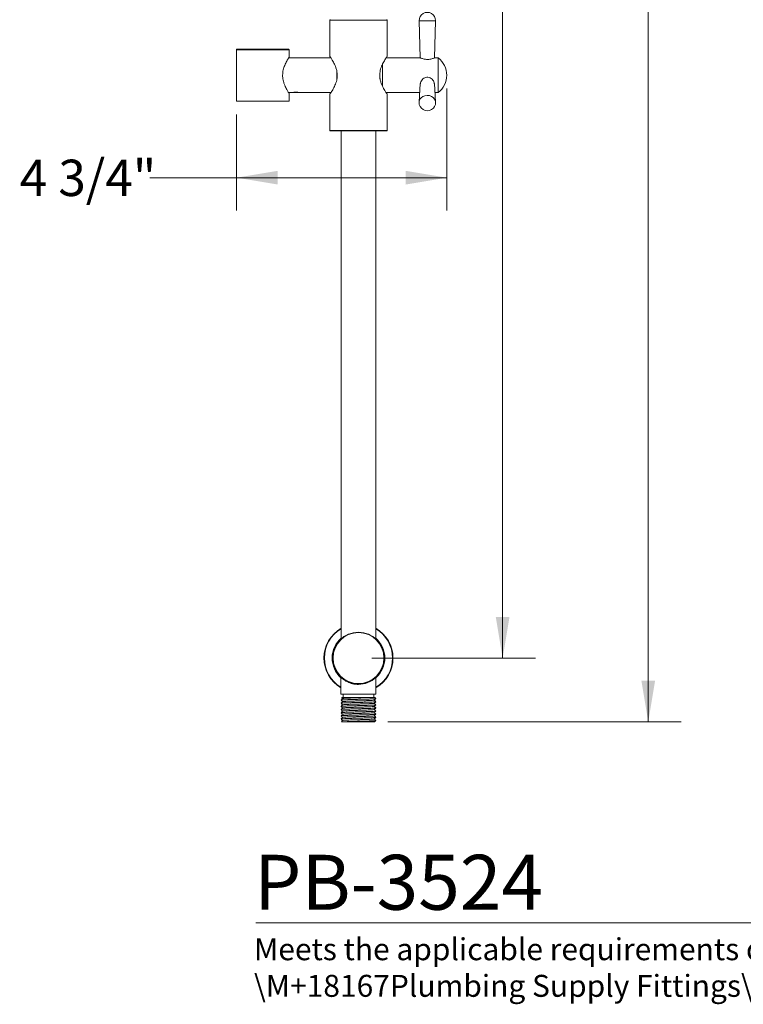
# Model space of a CAD drawing. Units: inches. Extents: x 2.5 to 10.51, y 0.23 to 7.29.
# Drawn here: x 2.6 to 5.35, y 0.23 to 3.96 of the extents above; entities that cross this region are included whole.
import ezdxf

# ---------------------------------------------------------------- set-up
doc = ezdxf.new("R2010")
doc.units = ezdxf.units.IN
doc.header["$MEASUREMENT"] = 0
doc.styles.add('SLDTEXTSTYLE0', font='TXT', dxfattribs={"width": 0.7})
doc.styles.add('SLDTEXTSTYLE1', font='TXT', dxfattribs={"width": 0.7, "bigfont": 'bigfont'})
doc.styles.add('SLDTEXTSTYLE3', font='TXT', dxfattribs={"width": 0.75})
doc.dimstyles.new('SLDDIMSTYLE0', dxfattribs={"dimtxt": 0.137795, "dimasz": 0.156, "dimexe": 0, "dimexo": 0.0625, "dimgap": 0.034449, "dimtad": 0, "dimtih": 1, "dimtoh": 1, "dimdec": 6, "dimlfac": 6, "dimrnd": 1e-09, "dimzin": 12, "dimdsep": 46, "dimlunit": 5, "dimtxsty": 'SLDTEXTSTYLE3', "dimsah": 1, "dimcen": 0.09, "dimadec": 0, "dimazin": 3, "dimtfac": 1, "dimtofl": 0, "dimtmove": 0, "dimatfit": 3, "dimfxl": 0, "dimfrac": 2, "dimtolj": 1, "dimtzin": 12, "dimarcsym": 0})
doc.dimstyles.new('SLDDIMSTYLE1', dxfattribs={"dimtxt": 0.137795, "dimasz": 0.156, "dimexe": 0, "dimexo": 0.0625, "dimgap": 0.034449, "dimtad": 0, "dimtih": 1, "dimtoh": 1, "dimdec": 3, "dimlfac": 6, "dimrnd": 1e-09, "dimzin": 12, "dimdsep": 46, "dimlunit": 5, "dimtxsty": 'SLDTEXTSTYLE3', "dimsah": 1, "dimcen": 0.09, "dimadec": 0, "dimazin": 3, "dimtfac": 1, "dimtofl": 0, "dimtmove": 0, "dimatfit": 3, "dimfxl": 0, "dimfrac": 2, "dimtolj": 1, "dimtzin": 12, "dimarcsym": 0})

# ---------------------------------------------------------------- blocks, each defined once
blk = doc.blocks.new('_D')
at = {"color": 7, "linetype": 'Continuous', "lineweight": 0}
for p, q in [((4.0035, 5.7063), (5.1137, 5.7063)), ((4.9887, 5.7063), (4.9887, 4.2532)), ((4.9887, 1.3001), (4.9887, 4.0344)), ((4.0009, 1.3001), (5.1137, 1.3001))]:
    blk.add_line(p, q, dxfattribs=at)
for points in [[(4.9887, 5.7063), (4.9627, 5.5503), (5.0147, 5.5503)], [(4.9887, 1.3001), (5.0147, 1.4561), (4.9627, 1.4561)]]:
    blk.add_solid(points, dxfattribs=at)
at = {"color": 7, "linetype": 'Continuous', "lineweight": 0, "insert": (4.691, 4.212), "char_height": 0.1378, "attachment_point": 1, "style": 'SLDTEXTSTYLE3'}
blk.add_mtext('26 3/8"', dxfattribs=at)
blk = doc.blocks.new('_D_1')
at = {"color": 7, "linetype": 'Continuous', "lineweight": 0}
for p, q in [((3.9398, 5.3789), (4.5615, 5.3789)), ((4.4365, 5.3789), (4.4365, 4.736)), ((4.4365, 1.5417), (4.4365, 4.5172)), ((3.9398, 1.5417), (4.5615, 1.5417))]:
    blk.add_line(p, q, dxfattribs=at)
for points in [[(4.4365, 5.3789), (4.4105, 5.2229), (4.4625, 5.2229)], [(4.4365, 1.5417), (4.4625, 1.6977), (4.4105, 1.6977)]]:
    blk.add_solid(points, dxfattribs=at)
at = {"color": 7, "linetype": 'Continuous', "lineweight": 0, "insert": (4.3063, 4.6949), "char_height": 0.1378, "attachment_point": 1, "style": 'SLDTEXTSTYLE3'}
blk.add_mtext('23"', dxfattribs=at)
blk = doc.blocks.new('_D_3')
at = {"color": 7, "linetype": 'Continuous', "lineweight": 0}
for p, q in [((4.2247, 3.7025), (4.2247, 3.239)), ((3.4275, 3.6041), (3.4275, 3.239)), ((3.4275, 3.364), (3.0986, 3.364)), ((4.2247, 3.364), (3.4275, 3.364))]:
    blk.add_line(p, q, dxfattribs=at)
for points in [[(3.4275, 3.364), (3.5835, 3.338), (3.5835, 3.39)], [(4.2247, 3.364), (4.0687, 3.39), (4.0687, 3.338)]]:
    blk.add_solid(points, dxfattribs=at)
at = {"color": 7, "linetype": 'Continuous', "lineweight": 0, "insert": (2.605, 3.4323), "char_height": 0.1378, "attachment_point": 1, "style": 'SLDTEXTSTYLE3'}
blk.add_mtext('4 3/4"', dxfattribs=at)

msp = doc.modelspace()

# ---------------------------------------------------------------- linework, layer by layer
at = {"color": 7, "linetype": 'Continuous', "lineweight": 15}
for p, q in [((3.78149134, 3.96162042), (3.78149134, 3.82374361)), ((3.99802633, 3.82363058), (3.99802633, 3.96162042)), ((4.11974056, 3.95902327), (4.12404586, 3.81811011)), ((4.17774206, 3.81811011), (4.18204734, 3.95902327)), ((3.42718768, 3.84925178), (3.42718768, 3.65406847)), ((3.4274551, 3.84925178), (3.4274551, 3.65406847)), ((3.42885433, 3.85091848), (3.62495041, 3.85091848)), ((3.62661706, 3.82110794), (3.62661706, 3.84925178)), ((3.78519668, 3.81811011), (3.62465598, 3.81811011)), ((4.12404586, 3.81811011), (3.99430933, 3.81811011)), ((3.99794987, 3.82363058), (3.99801588, 3.82372816)), ((4.19190437, 3.81811011), (4.17774206, 3.81811011)), ((4.19190437, 3.75249357), (4.19190437, 3.81811011)), ((3.98029062, 3.75249357), (3.98029062, 3.79338572)), ((3.98029062, 3.71179189), (3.98029062, 3.75249357)), ((4.19190437, 3.68687684), (4.19190437, 3.75249357)), ((4.12408395, 3.72092325), (4.11978422, 3.65065645)), ((4.18200368, 3.65065645), (4.17770395, 3.72092325)), ((3.62467571, 3.68687684), (3.63951693, 3.68687684)), ((3.62661706, 3.65406847), (3.62661706, 3.68423315)), ((3.64082709, 3.68714866), (3.64129786, 3.68687684)), ((3.66242647, 3.68687684), (3.64129786, 3.68687684)), ((3.6436732, 3.68754465), (3.66009444, 3.68754465)), ((3.66242647, 3.68687684), (3.66284977, 3.68712128)), ((3.66420348, 3.68687684), (3.78520866, 3.68687684)), ((3.78149134, 3.68198175), (3.78149134, 3.54336672)), ((3.99431857, 3.68687684), (4.12200059, 3.68687684)), ((3.99802633, 3.54336672), (3.99802633, 3.68148993)), ((4.1797873, 3.68687684), (4.19190437, 3.68687684)), ((3.4274551, 3.65406847), (3.42718768, 3.65406847)), ((3.62661706, 3.65406847), (3.4274551, 3.65406847)), ((3.99635967, 3.54170002), (3.783158, 3.54170002)), ((3.82414217, 3.54170002), (3.82414217, 1.61484143)), ((3.9553755, 1.61484143), (3.9553755, 3.54170002)), ((3.82332196, 1.46828384), (3.82332196, 1.40427238)), ((3.95619571, 1.40427238), (3.95619571, 1.46845544)), ((3.82332196, 1.40427238), (3.88975884, 1.40427238)), ((3.82431846, 1.38217344), (3.82391062, 1.38226344)), ((3.8314255, 1.40427238), (3.8314255, 1.39177238)), ((3.88975884, 1.40427238), (3.95619571, 1.40427238)), ((3.94809217, 1.39177238), (3.94809217, 1.40427238)), ((3.82431846, 1.37026867), (3.82391062, 1.37035868)), ((3.82431846, 1.35836391), (3.82391062, 1.35845392)), ((3.82431846, 1.34645915), (3.82391062, 1.34654916)), ((3.82431846, 1.33455438), (3.82391062, 1.3346444)), ((3.82431846, 1.32264963), (3.82391062, 1.32273963)), ((3.82431846, 1.31074486), (3.82391062, 1.31083489))]:
    msp.add_line(p, q, dxfattribs=at)
at = {"color": 8, "linetype": 'Continuous', "lineweight": 15}
for p, q in [((3.99802633, 3.96162042), (3.78149134, 3.96162042)), ((4.12250889, 3.95902327), (4.11974056, 3.95902327)), ((4.18204734, 3.95902327), (4.12250889, 3.95902327)), ((3.4274551, 3.84925178), (3.42718768, 3.84925178)), ((3.62661706, 3.84925178), (3.4274551, 3.84925178)), ((3.8076755, 3.73991206), (3.8076755, 3.76642537)), ((3.78149134, 3.54336672), (3.99802633, 3.54336672))]:
    msp.add_line(p, q, dxfattribs=at)
at = {"color": 7, "linetype": 'Continuous', "lineweight": 0}
msp.add_line((3.50108808, 0.53688037), (10.48096875, 0.53688037), dxfattribs=at)
at = {"color": 8, "linetype": 'Continuous', "lineweight": 15, "flags": 128}
msp.add_lwpolyline([(4.11978422, 3.65065645), (4.12029461, 3.65429433), (4.12300743, 3.66125603), (4.12778846, 3.66732581), (4.13428313, 3.67205331), (4.14200973, 3.67508791), (4.15039525, 3.67620491), (4.15881776, 3.67532101), (4.16665257, 3.6725021), (4.17331864, 3.66795705), (4.17832161, 3.66202299), (4.18129035, 3.6551401), (4.18200368, 3.65065645)], dxfattribs=at)
at = {"color": 7, "linetype": 'Continuous', "lineweight": 15}
for radius in [0.09826096, 0.09791667, 0.09655657]:
    msp.add_circle((3.88975884, 1.5417), radius, dxfattribs=at)
for centre, radius, start, end in [((3.783158, 3.96162042), 0.00166667, 90, 180), ((3.99635967, 3.96162042), 0.00166667, 0, 90), ((4.15089395, 3.95997504), 0.03116792, 0, 181.75), ((4.15089395, 3.95997504), 0.03116792, 358.25, 0), ((3.42885434, 3.84925187), 0.00166667, 90, 180), ((3.42900064, 3.84937496), 0.00155044, 95.41460412, 184.55696806), ((3.62495041, 3.84925187), 0.00166667, 0, 90), ((4.14269187, 3.75249354), 0.08202083, 0, 53.13010235), ((4.14269187, 3.75249354), 0.08202083, 306.86989765, 0), ((4.15089395, 3.64875279), 0.03116792, 176.49836477, 3.50163523), ((3.783158, 3.54336667), 0.00166667, 180, 270), ((3.99635967, 3.54336667), 0.00166667, 270, 0), ((3.88975884, 1.5417), 0.13090525, 120.08294129, 239.50130107), ((3.88975884, 1.5417), 0.13090525, 0, 59.91705871), ((3.88975884, 1.5417), 0.13090525, 300.49869893, 0)]:
    msp.add_arc(centre, radius, start, end, dxfattribs=at)
at = {"color": 8, "linetype": 'Continuous', "lineweight": 15}
for centre, radius, start, end in [((3.88975884, 1.5417), 0.12923858, 120.51190058, 239.06510258), ((3.88975884, 1.5417), 0.12923858, 0, 59.48809942), ((3.88975884, 1.5417), 0.09992763, 131.04426592, 228.13064119), ((3.88975884, 1.5417), 0.09992763, 0, 48.95573408), ((3.88975884, 1.5417), 0.09992762, 311.67081386, 0), ((3.88975884, 1.5417), 0.12923858, 300.93489742, 0), ((3.8895478, 1.53803979), 0.09626764, 270.12560446, 313.80693339)]:
    msp.add_arc(centre, radius, start, end, dxfattribs=at)
at = {"color": 7, "linetype": 'Continuous', "lineweight": 15}
for points, knots in [([(3.60198742, 3.75249357), (3.6024986, 3.75930227), (3.60351792, 3.772879), (3.61023383, 3.7914127), (3.61674577, 3.80458957), (3.62171679, 3.81329463), (3.62461703, 3.81807093), (3.62635806, 3.82083682), (3.62647611, 3.82102165), (3.62653122, 3.82110794)], [0, 0, 0, 0, 0.18320196911, 0.36530991434, 0.57282138134, 0.68792185706, 0.80712692139, 0.90995632379, 1, 1, 1, 1]), ([(3.78149134, 3.82374361), (3.78151481, 3.82370889), (3.78163553, 3.82353028), (3.78391583, 3.82018384), (3.79026963, 3.81028344), (3.79754507, 3.79735092), (3.80346546, 3.78361252), (3.80659349, 3.77378519), (3.80775972, 3.76761713), (3.80808488, 3.76589738)], [0, 0, 0, 0, 0.048058398, 0.247182835, 0.4506513531, 0.6829784166, 0.8131758872, 0.9479107224, 1, 1, 1, 1]), ([(3.97143279, 3.76589738), (3.97175138, 3.76758137), (3.97347656, 3.77670015), (3.97923351, 3.79198041), (3.98680073, 3.80605471), (3.99237889, 3.81518398), (3.9956799, 3.82026053), (3.9976187, 3.82314343), (3.99778443, 3.82338674), (3.99785462, 3.82348978)], [0, 0, 0, 0, 0.0520962952, 0.2821013029, 0.5176980251, 0.6526895487, 0.7925526009, 0.9121439225, 1, 1, 1, 1]), ([(4.12499647, 3.81797127), (4.12491623, 3.81800311), (4.12466292, 3.81810365), (4.12710055, 3.81713704), (4.13191908, 3.8154709), (4.1391056, 3.81359991), (4.14772119, 3.81249425), (4.1564461, 3.81270135), (4.16430515, 3.81397462), (4.17095421, 3.81580918), (4.17566684, 3.81751193), (4.17708984, 3.81809063), (4.17713553, 3.81810816), (4.17714061, 3.81811011)], [0, 0, 0, 0, 0.0458714402, 0.14482084522, 0.24684660107, 0.35559680637, 0.46529652405, 0.56708831231, 0.66493021171, 0.7684083751, 0.87857243735, 0.98649553509, 1, 1, 1, 1]), ([(3.62630836, 3.68423315), (3.62618263, 3.68442661), (3.62590661, 3.68485133), (3.62115984, 3.69252192), (3.61528933, 3.70311302), (3.60997225, 3.71471655), (3.60539534, 3.72719716), (3.6023684, 3.74027738), (3.60207636, 3.74964183), (3.60198742, 3.75249357)], [0, 0, 0, 0, 0.1484652854, 0.3259368821, 0.5214849013, 0.6327140825, 0.74704716, 0.922968647, 1, 1, 1, 1]), ([(3.80808488, 3.73908957), (3.80779655, 3.73755171), (3.8061219, 3.7286196), (3.80050583, 3.71348518), (3.79297704, 3.69938446), (3.78734861, 3.69013519), (3.78383545, 3.68471509), (3.78155986, 3.68134303), (3.78186973, 3.68180217), (3.78199093, 3.68198175)], [0, 0, 0, 0, 0.046557382, 0.2704117947, 0.4996780681, 0.6318706107, 0.7687830467, 0.9095689205, 1, 1, 1, 1]), ([(3.80808488, 3.76589738), (3.80849167, 3.7619062), (3.80911124, 3.7558274), (3.80895554, 3.74827091), (3.80868437, 3.7438299), (3.80838533, 3.74100007), (3.80816268, 3.73958428), (3.80808488, 3.73908957)], [0, 0, 0, 0, 0.4476624205, 0.6818155837, 0.8381794749, 0.9434561321, 1, 1, 1, 1]), ([(3.97143279, 3.73908957), (3.97135499, 3.73958428), (3.97113234, 3.74100007), (3.9708333, 3.7438299), (3.97056213, 3.74827091), (3.97040643, 3.7558274), (3.971026, 3.7619062), (3.97143279, 3.76589738)], [0, 0, 0, 0, 0.0565438679, 0.1618205251, 0.3181844163, 0.5523375795, 1, 1, 1, 1]), ([(3.99785923, 3.68148993), (3.99789363, 3.68143934), (3.99805895, 3.68119625), (3.99542368, 3.68506792), (3.98911302, 3.69492754), (3.98177889, 3.70801055), (3.97587603, 3.72183872), (3.97284316, 3.73155084), (3.97172097, 3.73754918), (3.97143279, 3.73908957)], [0, 0, 0, 0, 0.0522633946, 0.2511462988, 0.4550206324, 0.6880934964, 0.8184299256, 0.9533723563, 1, 1, 1, 1]), ([(4.17714061, 3.7196852), (4.17687271, 3.7221884), (4.17633736, 3.72719069), (4.17219015, 3.73453975), (4.16593095, 3.74072783), (4.15776921, 3.74473644), (4.14891843, 3.74558056), (4.14064847, 3.74339614), (4.13341553, 3.73873461), (4.12787948, 3.73201379), (4.12480352, 3.72514896), (4.12494701, 3.72113125), (4.12499637, 3.71974895)], [0, 0, 0, 0, 0.1017769195, 0.2033874712, 0.3093671342, 0.4199904587, 0.5255238051, 0.6237681518, 0.7240819037, 0.8321400835, 0.9422475189, 1, 1, 1, 1]), ([(3.6395163, 3.68688466), (3.63952421, 3.68688505), (3.63955774, 3.68688672), (3.6396019, 3.68689331), (3.63963762, 3.68689879), (3.63965238, 3.68690141), (3.6396637, 3.68690338), (3.63967522, 3.68690554), (3.63969238, 3.68690828), (3.63974466, 3.68691977), (3.64017614, 3.68699922), (3.640531, 3.68706457)], [0, 0, 0, 0, 0.00565715962, 0.02397598179, 0.03114537762, 0.03653459518, 0.04339438402, 0.05582037921, 0.08832705105, 0.25022563551, 1, 1, 1, 1]), ([(3.63970132, 3.68691047), (3.63970243, 3.68691075), (3.63971106, 3.68691292), (3.64003629, 3.68697491), (3.64145341, 3.68724311), (3.64463704, 3.68772342), (3.64841995, 3.68805032), (3.65176256, 3.68812895), (3.65500156, 3.68806037), (3.65857496, 3.68778015), (3.66191064, 3.68730713), (3.66357236, 3.68699762), (3.66400072, 3.68691511), (3.66401939, 3.68691131), (3.66402257, 3.68691067)], [0, 0, 0, 0, 0.008210557, 0.0635347596, 0.178760285, 0.3029178045, 0.4251993691, 0.5006003245, 0.5661445203, 0.6806423616, 0.8000147526, 0.9240130498, 0.9870632441, 1, 1, 1, 1]), ([(3.65186216, 3.68814128), (3.65187065, 3.68814128), (3.65325731, 3.68814139), (3.65604839, 3.6880416), (3.65975573, 3.687662), (3.66256439, 3.68722531), (3.66418959, 3.68691073), (3.66419949, 3.68690818), (3.66420348, 3.68690715)], [0, 0, 0, 0, 0.0012844301, 0.2097806123, 0.4192843644, 0.6340536388, 0.8522186121, 1, 1, 1, 1]), ([(3.66345381, 3.68701646), (3.66373857, 3.68696321), (3.66409755, 3.68689607), (3.66399758, 3.68691554), (3.66407638, 3.68690041), (3.66410069, 3.68689682), (3.66415545, 3.68688789), (3.66420411, 3.68688575), (3.66423795, 3.68688427)], [0, 0, 0, 0, 0.7417115713, 0.9349913367, 0.9452412167, 0.9541517379, 0.9681087148, 1, 1, 1, 1]), ([(3.82989258, 1.38827369), (3.82890011, 1.38728075), (3.82691513, 1.38529486), (3.8249301, 1.38330902), (3.82393757, 1.38231609)], [0, 0, 0, 0, 0.4999944376, 1, 1, 1, 1]), ([(3.82398481, 1.38217583), (3.82497662, 1.38118324), (3.82696025, 1.37919807), (3.8289437, 1.37721288), (3.82993542, 1.37622028)], [0, 0, 0, 0, 0.5000017377, 1, 1, 1, 1]), ([(3.82415675, 1.38231777), (3.82455933, 1.38246333), (3.82541739, 1.38277358), (3.83214426, 1.38326446), (3.84265448, 1.38374203), (3.85644566, 1.38425542), (3.87252118, 1.38473783), (3.88975884, 1.38523964), (3.90699649, 1.38574144), (3.92307203, 1.38622384), (3.93686312, 1.38673725), (3.94737366, 1.38721483), (3.95410324, 1.38770597), (3.95496154, 1.38801649), (3.95536463, 1.38816232)], [0, 0, 0, 0, 0.0754138151, 0.1607362508, 0.2449872692, 0.3304272424, 0.4148415017, 0.4999297607, 0.5850180179, 0.6694322772, 0.7548722522, 0.8391232706, 0.9244457045, 1, 1, 1, 1]), ([(3.90780494, 1.39177238), (3.90213096, 1.39177238), (3.890783, 1.39177238), (3.87211119, 1.39177238), (3.85399109, 1.39177238), (3.8384081, 1.39177238), (3.82898981, 1.39177238), (3.82507342, 1.39177238), (3.82636419, 1.39177238), (3.82640733, 1.39177238)], [0, 0, 0, 0, 0.1474995913, 0.294999281, 0.4664130792, 0.6408418862, 0.8156153021, 0.9938361381, 1, 1, 1, 1]), ([(3.82634937, 1.39171415), (3.82655299, 1.39151038), (3.8277484, 1.39031402), (3.82894371, 1.38911765), (3.82993542, 1.38812505)], [0, 0, 0, 0, 0.1703293964, 1, 1, 1, 1]), ([(3.83009937, 1.38827319), (3.83046383, 1.38841775), (3.83124348, 1.388727), (3.83735346, 1.38921684), (3.84691123, 1.38969438), (3.85946111, 1.3902079), (3.87406441, 1.3906899), (3.89068318, 1.39122096), (3.90181509, 1.39157947), (3.90780494, 1.39177238)], [0, 0, 0, 0, 0.1251299578, 0.2676842055, 0.4084478224, 0.5511984905, 0.6922350375, 0.8343979594, 1, 1, 1, 1]), ([(3.83009937, 1.37636841), (3.83046385, 1.37651298), (3.83124355, 1.37682224), (3.83735317, 1.37731207), (3.84691231, 1.37778965), (3.85945705, 1.37830304), (3.87407939, 1.37878544), (3.88975884, 1.37928725), (3.90543828, 1.37978907), (3.92006064, 1.38027147), (3.9326053, 1.38078486), (3.94216473, 1.38126244), (3.94827677, 1.38175254), (3.94905669, 1.38206207), (3.94942162, 1.3822069)], [0, 0, 0, 0, 0.07497179591, 0.16038337795, 0.24472210106, 0.33025136658, 0.41475361607, 0.49993073686, 0.58510785765, 0.66961010714, 0.75513937266, 0.83947809577, 0.92488967781, 1, 1, 1, 1]), ([(3.95163507, 1.39177238), (3.95172282, 1.39177238), (3.95252228, 1.39177238), (3.9472172, 1.39177238), (3.93586732, 1.39177238), (3.92137836, 1.39177238), (3.91134219, 1.39177238), (3.90780494, 1.39177238)], [0, 0, 0, 0, 0.0340869193, 0.3105475954, 0.5824689244, 0.8528414151, 1, 1, 1, 1]), ([(3.94962588, 1.38220636), (3.95061836, 1.3831993), (3.95260334, 1.3851852), (3.95458838, 1.38717105), (3.95558091, 1.38816398)], [0, 0, 0, 0, 0.4999945085, 1, 1, 1, 1]), ([(3.95560045, 1.37628507), (3.95460872, 1.3772776), (3.9526269, 1.37926102), (3.95064498, 1.38124445), (3.94965484, 1.38223534)], [0, 0, 0, 0, 0.5004166571, 1, 1, 1, 1]), ([(3.95560045, 1.38818984), (3.95460872, 1.38918237), (3.95335137, 1.39044075), (3.95209394, 1.39169914), (3.9518283, 1.39196499)], [0, 0, 0, 0, 0.7887404207, 1, 1, 1, 1]), ([(3.82989258, 1.37636893), (3.82890011, 1.37537599), (3.82691514, 1.37339009), (3.8249301, 1.37140426), (3.82393757, 1.37041133)], [0, 0, 0, 0, 0.4999954638, 1, 1, 1, 1]), ([(3.82989258, 1.36446417), (3.82890011, 1.36347123), (3.82691514, 1.36148533), (3.8249301, 1.3594995), (3.82393757, 1.35850658)], [0, 0, 0, 0, 0.4999954638, 1, 1, 1, 1]), ([(3.82989258, 1.35255941), (3.82890011, 1.35156647), (3.82691513, 1.34958057), (3.8249301, 1.34759473), (3.82393757, 1.3466018)], [0, 0, 0, 0, 0.4999949507, 1, 1, 1, 1]), ([(3.82398481, 1.37027107), (3.82497662, 1.36927848), (3.82696025, 1.36729331), (3.8289437, 1.36530812), (3.82993542, 1.36431552)], [0, 0, 0, 0, 0.5000017377, 1, 1, 1, 1]), ([(3.82398481, 1.35836632), (3.82497662, 1.35737372), (3.82696025, 1.35538855), (3.8289437, 1.35340336), (3.82993542, 1.35241076)], [0, 0, 0, 0, 0.5000017377, 1, 1, 1, 1]), ([(3.82398481, 1.34646156), (3.82497662, 1.34546897), (3.82696025, 1.34348379), (3.8289437, 1.3414986), (3.82993542, 1.340506)], [0, 0, 0, 0, 0.5000017377, 1, 1, 1, 1]), ([(3.82415675, 1.37041301), (3.82455933, 1.37055857), (3.82541739, 1.37086882), (3.83214426, 1.37135968), (3.84265448, 1.37183728), (3.85644566, 1.37235066), (3.87252118, 1.37283307), (3.88975884, 1.37333486), (3.90699649, 1.37383668), (3.92307203, 1.37431909), (3.93686312, 1.37483248), (3.94737366, 1.37531005), (3.95410324, 1.37580121), (3.95496154, 1.37611173), (3.95536463, 1.37625756)], [0, 0, 0, 0, 0.0754138151, 0.160736249, 0.2449872692, 0.3304272424, 0.4148415017, 0.4999297589, 0.5850180179, 0.6694322772, 0.7548722504, 0.8391232688, 0.9244457045, 1, 1, 1, 1]), ([(3.82415675, 1.35850825), (3.82455933, 1.35865381), (3.82541739, 1.35896406), (3.83214426, 1.35945492), (3.84265448, 1.3599325), (3.85644566, 1.36044589), (3.87252118, 1.36092832), (3.88975884, 1.3614301), (3.90699649, 1.36193192), (3.92307203, 1.36241433), (3.93686312, 1.36292772), (3.94737366, 1.3634053), (3.95410324, 1.36389643), (3.95496154, 1.36420696), (3.95536463, 1.3643528)], [0, 0, 0, 0, 0.0754138151, 0.160736249, 0.2449872675, 0.3304272407, 0.4148415017, 0.4999297589, 0.5850180179, 0.6694322772, 0.7548722504, 0.8391232688, 0.9244457028, 1, 1, 1, 1]), ([(3.82415675, 1.34660348), (3.82455933, 1.34674905), (3.82541739, 1.34705931), (3.83214426, 1.34755016), (3.84265448, 1.34802774), (3.85644566, 1.34854113), (3.87252118, 1.34902354), (3.88975884, 1.34952535), (3.90699649, 1.35002716), (3.92307203, 1.35050957), (3.93686312, 1.35102296), (3.94737366, 1.35150054), (3.95410324, 1.35199167), (3.95496154, 1.3523022), (3.95536463, 1.35244804)], [0, 0, 0, 0, 0.0754138167, 0.1607362505, 0.2449872688, 0.3304272418, 0.414841501, 0.4999297598, 0.5850180187, 0.6694322778, 0.7548722509, 0.8391232691, 0.9244457029, 1, 1, 1, 1]), ([(3.83009937, 1.36446365), (3.83046385, 1.36460822), (3.83124355, 1.36491748), (3.83735317, 1.36540731), (3.84691231, 1.36588489), (3.85945705, 1.36639828), (3.87407939, 1.36688068), (3.88975884, 1.3673825), (3.90543828, 1.36788429), (3.92006064, 1.36836672), (3.9326053, 1.3688801), (3.94216473, 1.36935768), (3.94827677, 1.36984778), (3.94905669, 1.37015731), (3.94942162, 1.37030214)], [0, 0, 0, 0, 0.0749717959, 0.160383378, 0.2447221011, 0.3302513666, 0.4147536161, 0.4999307369, 0.5851078556, 0.6696101071, 0.7551393727, 0.8394780958, 0.9248896778, 1, 1, 1, 1]), ([(3.83009937, 1.3525589), (3.83046385, 1.35270346), (3.83124355, 1.35301271), (3.83735317, 1.35350256), (3.84691231, 1.35398013), (3.85945705, 1.35449352), (3.87407939, 1.35497592), (3.88975884, 1.35547774), (3.90543828, 1.35597953), (3.92006064, 1.35646194), (3.9326053, 1.35697535), (3.94216473, 1.35745292), (3.94827677, 1.35794303), (3.94905669, 1.35825254), (3.94942162, 1.35839737)], [0, 0, 0, 0, 0.07497179397, 0.16038337831, 0.24472210159, 0.33025136728, 0.41475361695, 0.49993073792, 0.58510785676, 0.66961010643, 0.75513937426, 0.83947809754, 0.92488967975, 1, 1, 1, 1]), ([(3.83009937, 1.34065414), (3.83046385, 1.3407987), (3.83124355, 1.34110795), (3.83735317, 1.34159778), (3.84691231, 1.34207535), (3.85945705, 1.34258876), (3.87407939, 1.34307117), (3.88975884, 1.34357296), (3.90543828, 1.34407478), (3.92006064, 1.34455718), (3.9326053, 1.34507058), (3.94216473, 1.34554815), (3.94827677, 1.34603827), (3.94905669, 1.34634779), (3.94942162, 1.34649261)], [0, 0, 0, 0, 0.07497179397, 0.16038337618, 0.24472209947, 0.33025136729, 0.41475361696, 0.49993073581, 0.58510785677, 0.66961010644, 0.75513937213, 0.83947809542, 0.92488967975, 1, 1, 1, 1]), ([(3.94962588, 1.37030161), (3.95061836, 1.37129454), (3.95260334, 1.37328044), (3.95458838, 1.37526628), (3.95558091, 1.37625921)], [0, 0, 0, 0, 0.4999950216, 1, 1, 1, 1]), ([(3.94962588, 1.35839683), (3.95061836, 1.35938978), (3.95260334, 1.36137568), (3.95458838, 1.36336152), (3.95558091, 1.36435445)], [0, 0, 0, 0, 0.4999955347, 1, 1, 1, 1]), ([(3.94962588, 1.34649207), (3.95061836, 1.34748502), (3.95260334, 1.34947092), (3.95458838, 1.35145676), (3.95558091, 1.35244969)], [0, 0, 0, 0, 0.4999955347, 1, 1, 1, 1]), ([(3.95560045, 1.36438031), (3.95460872, 1.36537285), (3.9526269, 1.36735626), (3.95064498, 1.36933969), (3.94965484, 1.37033058)], [0, 0, 0, 0, 0.5004166571, 1, 1, 1, 1]), ([(3.95560045, 1.35247555), (3.95460872, 1.35346809), (3.95262691, 1.3554515), (3.95064498, 1.35743493), (3.94965484, 1.35842581)], [0, 0, 0, 0, 0.5004171712, 1, 1, 1, 1]), ([(3.95560045, 1.34057079), (3.95460872, 1.34156333), (3.95262691, 1.34354674), (3.95064498, 1.34553017), (3.94965484, 1.34652105)], [0, 0, 0, 0, 0.5004171712, 1, 1, 1, 1]), ([(3.82989258, 1.34065465), (3.82890011, 1.33966171), (3.82691514, 1.33767581), (3.8249301, 1.33568998), (3.82393757, 1.33469706)], [0, 0, 0, 0, 0.4999954638, 1, 1, 1, 1]), ([(3.82989258, 1.32874989), (3.82890011, 1.32775695), (3.82691514, 1.32577104), (3.8249301, 1.32378521), (3.82393757, 1.32279229)], [0, 0, 0, 0, 0.4999959769, 1, 1, 1, 1]), ([(3.82989258, 1.31684512), (3.82890011, 1.31585219), (3.82691513, 1.31386629), (3.8249301, 1.31188045), (3.82393757, 1.31088751)], [0, 0, 0, 0, 0.4999939245, 1, 1, 1, 1]), ([(3.82398481, 1.3345568), (3.82497662, 1.3335642), (3.82696024, 1.33157902), (3.8289437, 1.32959383), (3.82993542, 1.32860125)], [0, 0, 0, 0, 0.5000027642, 1, 1, 1, 1]), ([(3.82398481, 1.32265203), (3.82497663, 1.32165944), (3.82696026, 1.31967427), (3.8289437, 1.31768907), (3.82993542, 1.31669647)], [0, 0, 0, 0, 0.5000007113, 1, 1, 1, 1]), ([(3.82398481, 1.31074728), (3.82497662, 1.30975468), (3.82696024, 1.3077695), (3.8289437, 1.30578432), (3.82993542, 1.30479173)], [0, 0, 0, 0, 0.5000027642, 1, 1, 1, 1]), ([(3.82415675, 1.33469872), (3.82455933, 1.33484428), (3.82541739, 1.33515453), (3.83214426, 1.3356454), (3.84265448, 1.33612296), (3.85644566, 1.33663638), (3.87252118, 1.33711878), (3.88975884, 1.3376206), (3.90699649, 1.33812238), (3.92307203, 1.33860481), (3.93686312, 1.3391182), (3.94737366, 1.33959578), (3.95410324, 1.34008692), (3.95496154, 1.34039744), (3.95536463, 1.34054327)], [0, 0, 0, 0, 0.0754138151, 0.160736249, 0.2449872675, 0.3304272424, 0.4148415017, 0.4999297607, 0.585018018, 0.669432279, 0.7548722522, 0.8391232706, 0.9244457045, 1, 1, 1, 1]), ([(3.82415675, 1.32279395), (3.82455933, 1.32293952), (3.82541739, 1.32324979), (3.83214426, 1.32374064), (3.84265448, 1.32421823), (3.85644566, 1.3247316), (3.87252118, 1.325214), (3.88975884, 1.32571584), (3.90699649, 1.32621763), (3.92307203, 1.32670003), (3.93686312, 1.32721345), (3.94737366, 1.32769102), (3.95410324, 1.32818215), (3.95496154, 1.32849268), (3.95536463, 1.32863852)], [0, 0, 0, 0, 0.0754138183, 0.160736252, 0.2449872701, 0.3304272412, 0.4148415002, 0.4999297607, 0.5850180176, 0.6694322766, 0.7548722513, 0.8391232694, 0.9244457031, 1, 1, 1, 1]), ([(3.82415675, 1.3108892), (3.82455933, 1.31103476), (3.82541739, 1.31134501), (3.83214426, 1.31183588), (3.84265448, 1.31231345), (3.85644566, 1.31282686), (3.87252118, 1.31330926), (3.88975884, 1.31381106), (3.90699649, 1.31431285), (3.92307203, 1.31479531), (3.93686312, 1.31530866), (3.94737366, 1.31578625), (3.95410324, 1.31627738), (3.95496154, 1.31658791), (3.95536463, 1.31673375)], [0, 0, 0, 0, 0.0754138151, 0.16073624905, 0.24498726749, 0.33042724245, 0.41484150173, 0.49992975899, 0.58501801625, 0.66943227897, 0.75487225041, 0.83912326885, 0.9244457028, 1, 1, 1, 1]), ([(3.83009937, 1.32874938), (3.83046385, 1.32889394), (3.83124355, 1.32920319), (3.83735317, 1.32969302), (3.84691231, 1.33017059), (3.85945705, 1.330684), (3.87407939, 1.33116641), (3.88975884, 1.33166821), (3.90543828, 1.33217), (3.92006064, 1.33265241), (3.9326053, 1.33316582), (3.94216473, 1.33364339), (3.94827677, 1.3341335), (3.94905669, 1.33444301), (3.94942162, 1.33458784)], [0, 0, 0, 0, 0.0749717941, 0.1603833765, 0.2447221, 0.330251368, 0.4147536178, 0.4999307369, 0.5851078559, 0.6696101057, 0.7551393737, 0.8394780972, 0.9248896796, 1, 1, 1, 1]), ([(3.83009937, 1.31684461), (3.83046385, 1.31698917), (3.83124355, 1.31729842), (3.83735317, 1.31778825), (3.84691231, 1.31826582), (3.85945705, 1.31877923), (3.87407939, 1.31926164), (3.88975884, 1.31976343), (3.90543828, 1.32026526), (3.92006064, 1.32074767), (3.9326053, 1.32126104), (3.94216473, 1.32173861), (3.94827677, 1.32222875), (3.94905669, 1.32253827), (3.94942162, 1.32268309)], [0, 0, 0, 0, 0.0749717938, 0.1603833758, 0.244722099, 0.3302513666, 0.4147536161, 0.4999307348, 0.5851078576, 0.6696101071, 0.7551393705, 0.8394780936, 0.9248896799, 1, 1, 1, 1]), ([(3.83009937, 1.30493983), (3.83046385, 1.30508441), (3.83124355, 1.30539368), (3.83735317, 1.3058835), (3.84691231, 1.30636109), (3.85945705, 1.30687444), (3.87407939, 1.3073569), (3.88975884, 1.30785868), (3.90543828, 1.30836049), (3.92006064, 1.30884289), (3.9326053, 1.3093563), (3.94216473, 1.30983387), (3.94827677, 1.31032398), (3.94905669, 1.31063349), (3.94942162, 1.31077832)], [0, 0, 0, 0, 0.07497179802, 0.16038338006, 0.24472210318, 0.33025136657, 0.41475362023, 0.49993073891, 0.58510785759, 0.66961010709, 0.75513937474, 0.83947809786, 0.9248896799, 1, 1, 1, 1]), ([(3.94962588, 1.3345873), (3.95061836, 1.33558025), (3.95260334, 1.33756615), (3.95458838, 1.339552), (3.95558091, 1.34054493)], [0, 0, 0, 0, 0.4999950216, 1, 1, 1, 1]), ([(3.94962588, 1.32268256), (3.95061836, 1.3236755), (3.95260333, 1.3256614), (3.95458838, 1.32764724), (3.95558091, 1.32864016)], [0, 0, 0, 0, 0.4999960478, 1, 1, 1, 1]), ([(3.94962588, 1.31077778), (3.95061836, 1.31177073), (3.95260334, 1.31375663), (3.95458838, 1.31574248), (3.95558091, 1.31673541)], [0, 0, 0, 0, 0.4999950216, 1, 1, 1, 1]), ([(3.95560045, 1.32866602), (3.95460872, 1.32965856), (3.95262691, 1.33164198), (3.95064498, 1.33362541), (3.94965484, 1.33461629)], [0, 0, 0, 0, 0.5004176844, 1, 1, 1, 1]), ([(3.95560045, 1.31676128), (3.95460872, 1.3177538), (3.9526269, 1.31973721), (3.95064498, 1.32172064), (3.94965484, 1.32271152)], [0, 0, 0, 0, 0.5004166579, 1, 1, 1, 1]), ([(3.95560045, 1.3048565), (3.95460872, 1.30584903), (3.9526269, 1.30783244), (3.95064497, 1.30981588), (3.94965484, 1.31080678)], [0, 0, 0, 0, 0.5004156297, 1, 1, 1, 1]), ([(3.82535792, 1.30010571), (3.82526025, 1.30010571), (3.82408591, 1.30010571), (3.8274301, 1.30010571), (3.83216961, 1.30010571), (3.83483353, 1.30010571), (3.83617428, 1.30010571)], [0, 0, 0, 0, 0.0508205751, 0.6110168568, 0.8042236808, 1, 1, 1, 1]), ([(3.82989258, 1.30494035), (3.82890011, 1.30394741), (3.82733891, 1.3023855), (3.82577768, 1.30082362), (3.82520894, 1.30025465)], [0, 0, 0, 0, 0.6357154447, 1, 1, 1, 1]), ([(3.83617428, 1.30010571), (3.83841204, 1.30020724), (3.84423484, 1.30047142), (3.85647638, 1.300922), (3.87251291, 1.30140451), (3.88976106, 1.30190632), (3.9069959, 1.30240811), (3.92307219, 1.30289052), (3.93686308, 1.30340393), (3.94737367, 1.3038815), (3.95410324, 1.30437264), (3.95496154, 1.30468315), (3.95536463, 1.30482898)], [0, 0, 0, 0, 0.0659758504, 0.1716734017, 0.2761020473, 0.3813644983, 0.486626945, 0.5910555906, 0.6967531463, 0.8009798471, 0.9065319931, 1, 1, 1, 1]), ([(3.83617428, 1.30010571), (3.84005694, 1.30010571), (3.84881691, 1.30010571), (3.86749041, 1.30010571), (3.88938403, 1.30010571), (3.91103214, 1.30010571), (3.92984406, 1.30010571), (3.94340414, 1.30010571), (3.9505385, 1.30010571), (3.95012551, 1.30010571), (3.94998264, 1.30010571)], [0, 0, 0, 0, 0.1106785348, 0.2497101391, 0.3888070754, 0.5255520705, 0.6619676212, 0.7959289887, 0.9294039414, 1, 1, 1, 1]), ([(3.95042051, 1.29966804), (3.95114812, 1.30039597), (3.95286823, 1.30211686), (3.95458838, 1.30383771), (3.95558091, 1.30483064)], [0, 0, 0, 0, 0.4229983147, 1, 1, 1, 1])]:
    msp.add_open_spline(points, degree=3, knots=knots, dxfattribs=at)
at = {"color": 8, "linetype": 'Continuous', "lineweight": 15}
for points, knots in [([(3.63951693, 3.68690636), (3.63952275, 3.68690767), (3.63953691, 3.68691085), (3.64112651, 3.68721965), (3.64389794, 3.68764934), (3.64763706, 3.68805387), (3.65046236, 3.68811232), (3.65186216, 3.68814128)], [0, 0, 0, 0, 0.1483733339, 0.3608438399, 0.5744415229, 0.7891563588, 1, 1, 1, 1]), ([(3.88975884, 1.44177237), (3.88389096, 1.44209647), (3.87044836, 1.44283892), (3.85760244, 1.44711641), (3.84520965, 1.45254111), (3.83458375, 1.45887362), (3.82624405, 1.46576166), (3.82289272, 1.46897615), (3.82352807, 1.46838011), (3.82362083, 1.46829309)], [0, 0, 0, 0, 0.1626392305, 0.3725871578, 0.3996360094, 0.6111689364, 0.8180342047, 0.9734349531, 1, 1, 1, 1])]:
    msp.add_open_spline(points, degree=3, knots=knots, dxfattribs=at)

# ---------------------------------------------------------------- texts
at = {"color": 7, "linetype": 'Continuous', "lineweight": 0, "attachment_point": 1}
for s, insert, char_height, style in [('PB-3524', (3.49339344, 0.79543065), 0.208333333, 'SLDTEXTSTYLE0'), ('Meets the applicable requirements of ASME A112.18.1-2005/CSA B125.1-05, entitled \\M+18167Plumbing Supply Fittings\\M+18168', (3.49339344, 0.47904774), 0.08333333333, 'SLDTEXTSTYLE1')]:
    msp.add_mtext(s, dxfattribs=dict(at, insert=insert, char_height=char_height, style=style))

# ---------------------------------------------------------------- dimensions: what is measured, and where the dimension line sits
at = {"color": 7, "linetype": 'Continuous', "lineweight": 0}
for base, p1, p2, dimstyle, picture, middle in [((4.9886776507, 1.3001057078), (3.9535088355, 5.7063109578), (3.9508579792, 1.3001057078), 'SLDDIMSTYLE0', '_D', (4.9886776507, 4.1437772821)), ((4.43651816, 1.5417), (3.88975884, 5.37885096), (3.88975884, 1.5417), 'SLDDIMSTYLE1', '_D_1', (4.43651816, 4.62660938))]:
    dim = msp.add_linear_dim(base=base, p1=p1, p2=p2, angle=90, dimstyle=dimstyle, dxfattribs=at)
    dim.commit()
    dim.dimension.update_dxf_attribs({"geometry": picture, "text_midpoint": middle, "dimtype": 160})
dim = msp.add_linear_dim(base=(3.42745511, 3.36402017), p1=(4.2247127, 3.75249354), p2=(3.42745511, 3.65406854), dimstyle='SLDDIMSTYLE0', dxfattribs=at)
dim.commit()
dim.dimension.update_dxf_attribs({"geometry": '_D_3', "text_midpoint": (2.85176997, 3.36402017), "dimtype": 160})

doc.saveas('drawing.dxf')
